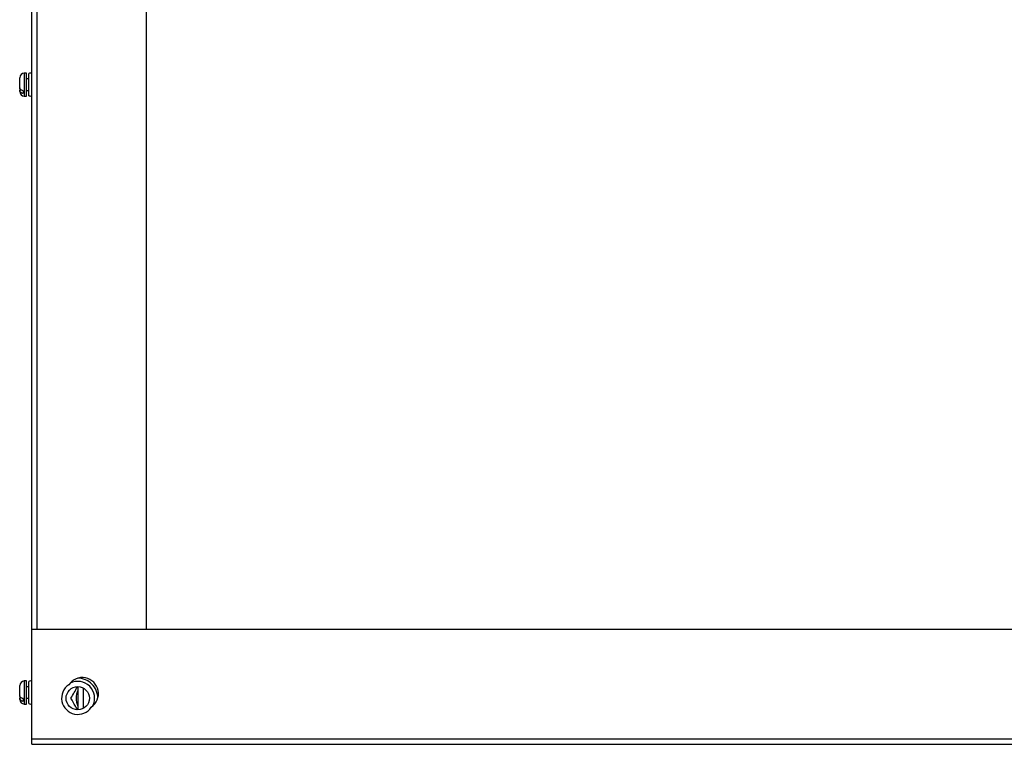
# Model space of a CAD drawing. Units: millimetres. Extents: x 262 to 3179, y -1657 to 2135.
# Drawn here: x 410 to 837, y 1506 to 1820 of the extents above; entities that cross this region are included whole.
import ezdxf

# ---------------------------------------------------------------- set-up
doc = ezdxf.new("R2010")
doc.units = ezdxf.units.MM

msp = doc.modelspace()

# ---------------------------------------------------------------- linework, layer by layer
at = {"color": 7, "linetype": 'Continuous', "lineweight": 25}
for p, q in [((414.897, 1555.771), (414.897, 2034.771)), ((414.897, 1705.771), (414.897, 2028.771)), ((417.298, 1555.771), (417.298, 2028.771)), ((464.797, 1555.771), (464.797, 2028.771)), ((412.697, 1797.268), (411.698, 1797.268)), ((412.697, 1788.994), (412.697, 1797.268)), ((413.696, 1787.455), (413.696, 1797.086)), ((409.697, 1790.887), (409.697, 1795.268)), ((413.696, 1794.768), (412.697, 1794.768)), ((409.697, 1790.887), (409.697, 1789.829)), ((409.697, 1789.268), (409.697, 1789.829)), ((411.198, 1789.597), (411.198, 1788.539)), ((411.698, 1787.268), (412.697, 1787.268)), ((412.697, 1789.768), (413.696, 1789.768)), ((412.697, 1787.268), (412.697, 1788.994)), ((414.897, 1555.771), (1214.898, 1555.771)), ((414.897, 1508.171), (414.897, 1555.771)), ((409.697, 1526.887), (409.697, 1531.268)), ((412.697, 1533.268), (411.698, 1533.268)), ((412.697, 1524.994), (412.697, 1533.268)), ((413.698, 1530.768), (412.697, 1530.768)), ((413.698, 1533.054), (413.698, 1533.086)), ((413.698, 1523.455), (413.698, 1533.054)), ((434.898, 1530.826), (434.898, 1520.716)), ((441.773, 1532.771), (441.796, 1532.771)), ((409.697, 1526.887), (409.697, 1525.829)), ((409.697, 1525.268), (409.697, 1525.829)), ((411.198, 1525.597), (411.198, 1524.539)), ((411.698, 1523.268), (412.697, 1523.268)), ((412.697, 1525.768), (413.698, 1525.768)), ((412.697, 1523.268), (412.697, 1524.994)), ((432.061, 1525.44), (432.098, 1525.477)), ((414.897, 1508.171), (1214.898, 1508.171)), ((414.897, 1505.771), (414.897, 1508.171)), ((414.897, 1505.771), (1014.898, 1505.771)), ((414.897, 1505.771), (1214.898, 1505.771)), ((414.897, 1505.771), (1214.898, 1505.771))]:
    msp.add_line(p, q, dxfattribs=at)
at = {"color": 8, "linetype": 'Continuous', "lineweight": 25}
for p, q in [((411.698, 1797.268), (411.698, 1787.268)), ((411.698, 1533.268), (411.698, 1523.268)), ((437.298, 1530.219), (437.298, 1521.322))]:
    msp.add_line(p, q, dxfattribs=at)
at = {"color": 7, "linetype": 'Continuous', "lineweight": 25}
msp.add_circle((434.898, 1525.771), 5.055, dxfattribs=at)
for centre, radius, start, end in [((411.698, 1795.268), 2, 90, 180), ((414.297, 1796.201), 1.069, 55.87272, 124.12728), ((411.698, 1789.268), 2, 180, 270), ((414.297, 1788.34), 1.069, 235.87272, 304.12728), ((436.898, 1527.771), 7, 303.34428, 146.65572), ((411.698, 1531.268), 2, 90, 180), ((414.298, 1532.201), 1.069, 55.87272, 124.12728), ((434.898, 1525.771), 7, 123.34428, 326.65572), ((434.898, 1525.771), 7.325, 332.77711, 117.22289), ((434.898, 1525.771), 8.7, 359.81918, 90.18082), ((442.898, 1525.771), 8.7, 156.85058, 203.14942), ((411.698, 1525.268), 2, 180, 270), ((414.298, 1524.34), 1.069, 235.87272, 304.12728)]:
    msp.add_arc(centre, radius, start, end, dxfattribs=at)
for points, knots in [([(411.198, 1789.597), (411.197, 1789.597), (410.982, 1789.632), (410.567, 1789.757), (410.078, 1790.063), (409.756, 1790.456), (409.717, 1790.745), (409.697, 1790.887)], [0, 0, 0, 0, 0.0004641, 0.2512089, 0.5027068, 0.7561833, 1, 1, 1, 1]), ([(409.697, 1789.829), (409.703, 1789.755), (409.72, 1789.525), (409.922, 1789.158), (410.365, 1788.8), (410.831, 1788.611), (411.122, 1788.554), (411.198, 1788.539)], [0, 0, 0, 0, 0.12775, 0.3965205, 0.6562527, 0.9110045, 1, 1, 1, 1]), ([(431.928, 1525.771), (432.404, 1526.595), (433.341, 1528.219), (434.31, 1529.897), (434.787, 1530.723)], [0, 0, 0, 0, 0.5079613, 1, 1, 1, 1]), ([(411.198, 1525.597), (411.197, 1525.597), (410.982, 1525.635), (410.567, 1525.756), (410.078, 1526.063), (409.756, 1526.456), (409.717, 1526.745), (409.697, 1526.887)], [0, 0, 0, 0, 0.000465, 0.2512086, 0.5027067, 0.7561867, 1, 1, 1, 1]), ([(409.697, 1525.829), (409.703, 1525.755), (409.72, 1525.525), (409.922, 1525.158), (410.365, 1524.8), (410.831, 1524.611), (411.122, 1524.554), (411.198, 1524.539)], [0, 0, 0, 0, 0.1277505, 0.3965186, 0.6562491, 0.9110018, 1, 1, 1, 1]), ([(434.788, 1520.816), (434.493, 1521.328), (433.524, 1523.007), (432.582, 1524.638), (431.928, 1525.771)], [0, 0, 0, 0, 0.3053256, 1, 1, 1, 1])]:
    msp.add_open_spline(points, degree=3, knots=knots, dxfattribs=at)

doc.saveas('drawing.dxf')
